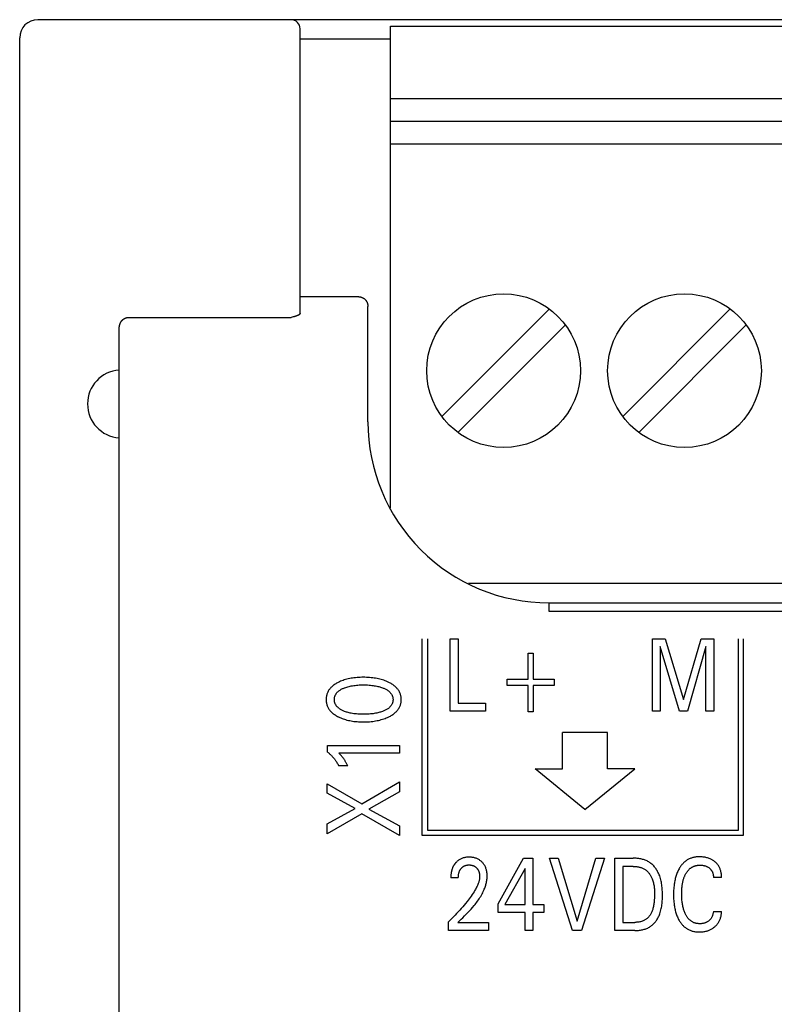
# Model space of a CAD drawing. Extents: x 0 to 594, y 0 to 420.
# Drawn here: x 71 to 87, y 315 to 336 of the extents above; entities that cross this region are included whole.
import ezdxf

# ---------------------------------------------------------------- set-up
doc = ezdxf.new("R2010")
doc.units = 0
doc.header["$LTSCALE"] = 32.67
doc.header["$MEASUREMENT"] = 0
doc.layers.add('20000_FRONT_O', color=7, linetype='CONTINUOUS')

msp = doc.modelspace()

# ---------------------------------------------------------------- linework, layer by layer
at = {"layer": '20000_FRONT_O', "color": 7, "linetype": 'Continuous'}
for p, q in [((160.18253, 336.44323), (70.98253, 336.44323)), ((76.78253, 329.94428), (76.78253, 336.24323)), ((78.78253, 325.64691), (78.78253, 336.29823)), ((78.78253, 336.29823), (135.78253, 336.29823)), ((70.58253, 289.64323), (70.58253, 336.04323)), ((76.78253, 336.01836), (78.78253, 336.01836)), ((78.78253, 334.69823), (135.78253, 334.69823)), ((78.78253, 334.19823), (135.78253, 334.19823)), ((78.78253, 333.69823), (135.78253, 333.69823)), ((78.08253, 330.31289), (76.78253, 330.31289)), ((78.28253, 327.54352), (78.28253, 330.09674)), ((82.29477, 330.04402), (79.91674, 327.66599)), ((86.29477, 330.04402), (83.91674, 327.66599)), ((72.98253, 329.85463), (76.58253, 329.85463)), ((76.60534, 329.86053), (76.58253, 329.85463)), ((76.62813, 329.86653), (76.60534, 329.86053)), ((76.73049, 329.89971), (76.72681, 329.89823)), ((72.78253, 296.25808), (72.78253, 329.61589)), ((80.2703, 327.31244), (82.64832, 329.69046)), ((84.2703, 327.31244), (86.64832, 329.69046)), ((80.50778, 323.97823), (135.78253, 323.97823)), ((82.28253, 323.54323), (82.28253, 323.36091)), ((82.28253, 323.54323), (146.28253, 323.54323)), ((82.28253, 323.36091), (146.28253, 323.36091)), ((79.48253, 318.39323), (79.48253, 322.74323)), ((79.60753, 318.50323), (79.60753, 322.74323)), ((80.1018, 321.14323), (80.1018, 322.74323)), ((80.1018, 322.74323), (80.27688, 322.74323)), ((80.27688, 322.74323), (80.27688, 321.32466)), ((84.57307, 321.14323), (84.57307, 322.74323)), ((84.57307, 322.74323), (84.85701, 322.74323)), ((84.85701, 322.74323), (85.25888, 321.40404)), ((85.25888, 321.40404), (85.64805, 322.74323)), ((85.64805, 322.74323), (85.93199, 322.74323)), ((85.93199, 322.74323), (85.93199, 321.14323)), ((86.47253, 322.74323), (86.47253, 318.50323)), ((86.58253, 322.74323), (86.58253, 318.39323)), ((81.82903, 321.85081), (81.82903, 322.43253)), ((81.82903, 322.43253), (81.93789, 322.43253)), ((81.93789, 322.43253), (81.93789, 321.85081)), ((84.74815, 322.5754), (84.74815, 321.14323)), ((85.16998, 321.14323), (84.74815, 322.5754)), ((85.75691, 322.57767), (85.34597, 321.14323)), ((85.75691, 321.14323), (85.75691, 322.57767)), ((81.36366, 321.71474), (81.36366, 321.85081)), ((81.36366, 321.85081), (81.82903, 321.85081)), ((81.93789, 321.85081), (82.40326, 321.85081)), ((82.40326, 321.85081), (82.40326, 321.71474)), ((81.82903, 321.71474), (81.36366, 321.71474)), ((81.82903, 321.13302), (81.82903, 321.71474)), ((81.93789, 321.71474), (81.93789, 321.13302)), ((82.40326, 321.71474), (81.93789, 321.71474)), ((80.27688, 321.32466), (80.88105, 321.32466)), ((80.88105, 321.32466), (80.88105, 321.14323)), ((80.88105, 321.14323), (80.1018, 321.14323)), ((81.93789, 321.13302), (81.82903, 321.13302)), ((84.74815, 321.14323), (84.57307, 321.14323)), ((85.34597, 321.14323), (85.16998, 321.14323)), ((85.93199, 321.14323), (85.75691, 321.14323)), ((82.58253, 319.87323), (82.58253, 320.67323)), ((83.58253, 320.67323), (82.58253, 320.67323)), ((83.58253, 319.87323), (83.58253, 320.67323)), ((77.3916, 320.24202), (77.3916, 320.38716)), ((77.3916, 320.38716), (78.98253, 320.38716)), ((78.98253, 320.21571), (77.6388, 320.21571)), ((78.98253, 320.38716), (78.98253, 320.21571)), ((77.83724, 319.9354), (77.63767, 319.9354)), ((83.08253, 318.97323), (81.98253, 319.87323)), ((81.98253, 319.87323), (82.58253, 319.87323)), ((83.08253, 318.97323), (84.18253, 319.87323)), ((84.18253, 319.87323), (83.58253, 319.87323)), ((77.38253, 319.33304), (77.38253, 319.54169)), ((77.38253, 319.54169), (78.14908, 319.09537)), ((78.14908, 319.09537), (78.98253, 319.58614)), ((78.98253, 319.58614), (78.98253, 319.36207)), ((78.00393, 318.99467), (77.38253, 319.33304)), ((78.98253, 319.36207), (78.30103, 318.98016)), ((77.38253, 318.65449), (78.00393, 318.99467)), ((78.30103, 318.98016), (78.98253, 318.60732)), ((78.14454, 318.87674), (77.38253, 318.43586)), ((78.98253, 318.39323), (78.14454, 318.87674)), ((77.38253, 318.43586), (77.38253, 318.65449)), ((78.98253, 318.60732), (78.98253, 318.39323)), ((86.47253, 318.50323), (79.60753, 318.50323)), ((86.58253, 318.39323), (79.48253, 318.39323)), ((81.16162, 316.88628), (81.72588, 317.89323)), ((81.72588, 317.89323), (81.92817, 317.89323)), ((81.92817, 317.89323), (81.92817, 316.86814)), ((82.80721, 316.29323), (82.2992, 317.89323)), ((82.2992, 317.89323), (82.48879, 317.89323)), ((82.48879, 317.89323), (82.9079, 316.50301)), ((82.9079, 316.50301), (83.32157, 317.89323)), ((83.51116, 317.89323), (83.00315, 316.29323)), ((83.32157, 317.89323), (83.51116, 317.89323)), ((83.74521, 316.29323), (83.74521, 317.89323)), ((83.74521, 317.89323), (84.15071, 317.89323)), ((81.75672, 317.6653), (81.3113, 316.86814)), ((81.75672, 316.86814), (81.75672, 317.6653)), ((83.92029, 317.7118), (83.92029, 316.47466)), ((84.15071, 317.7118), (83.92029, 317.7118)), ((80.28168, 317.46119), (80.11567, 317.46119)), ((86.10201, 317.46913), (85.92239, 317.46913)), ((81.16162, 316.69351), (81.16162, 316.88628)), ((81.3113, 316.86814), (81.75672, 316.86814)), ((81.92817, 316.86814), (82.17038, 316.86814)), ((82.17038, 316.86814), (82.17038, 316.69351)), ((85.92239, 316.71733), (86.10201, 316.71733)), ((81.75672, 316.69351), (81.16162, 316.69351)), ((81.75672, 316.29323), (81.75672, 316.69351)), ((81.92817, 316.69351), (81.92817, 316.29323)), ((82.17038, 316.69351), (81.92817, 316.69351)), ((80.06306, 316.29323), (80.06306, 316.48487)), ((80.94572, 316.29323), (80.06306, 316.29323)), ((80.2717, 316.46786), (80.94572, 316.46786)), ((80.94572, 316.46786), (80.94572, 316.29323)), ((81.92817, 316.29323), (81.75672, 316.29323)), ((83.00315, 316.29323), (82.80721, 316.29323)), ((84.18518, 316.29323), (83.74521, 316.29323)), ((83.92029, 316.47466), (84.18609, 316.47466))]:
    msp.add_line(p, q, dxfattribs=at)
for points in [[(78.08253, 330.31289), (78.08727, 330.31283), (78.09201, 330.31264), (78.09675, 330.31233), (78.10148, 330.3119), (78.10621, 330.31134), (78.11093, 330.31067), (78.11563, 330.30987), (78.12031, 330.30896), (78.12497, 330.30793), (78.12961, 330.30678), (78.13422, 330.30551), (78.13879, 330.30413), (78.14333, 330.30264), (78.14783, 330.30103), (78.15229, 330.29931), (78.1567, 330.29748), (78.16127, 330.29544), (78.16578, 330.29328), (78.17024, 330.291), (78.17463, 330.28861), (78.17896, 330.2861), (78.18322, 330.28349), (78.18742, 330.28077), (78.19154, 330.27795), (78.1956, 330.27502), (78.19958, 330.27199), (78.20348, 330.26887), (78.2073, 330.26565), (78.21105, 330.26234), (78.21471, 330.25894), (78.21829, 330.25545), (78.22179, 330.25188), (78.22536, 330.24804), (78.22883, 330.24412), (78.2322, 330.24011), (78.23547, 330.23601), (78.23864, 330.23184), (78.24171, 330.22759), (78.24468, 330.22327), (78.24754, 330.21887), (78.25029, 330.21441), (78.25294, 330.20988), (78.25548, 330.20529), (78.25791, 330.20064), (78.26023, 330.19593), (78.26243, 330.19117), (78.26453, 330.18635), (78.26651, 330.18149), (78.26844, 330.17641), (78.27025, 330.17129), (78.27193, 330.16613), (78.2735, 330.16092), (78.27493, 330.15568), (78.27625, 330.15041), (78.27744, 330.14511), (78.2785, 330.13979), (78.27945, 330.13445), (78.28026, 330.12908), (78.28095, 330.12371), (78.28152, 330.11832), (78.28196, 330.11293), (78.28228, 330.10753), (78.28247, 330.10214), (78.28253, 330.09674)], [(72.78253, 329.61589), (72.78259, 329.62191), (72.78279, 329.62793), (72.78311, 329.63395), (72.78355, 329.63997), (72.78413, 329.64598), (72.78483, 329.65198), (72.78567, 329.65796), (72.78663, 329.66393), (72.78772, 329.66987), (72.78893, 329.67579), (72.79028, 329.68168), (72.79176, 329.68755), (72.79336, 329.69337), (72.79501, 329.69888), (72.79677, 329.70435), (72.79865, 329.70979), (72.80065, 329.71517), (72.80276, 329.72052), (72.80499, 329.72581), (72.80734, 329.73105), (72.8098, 329.73624), (72.81239, 329.74137), (72.81509, 329.74644), (72.8179, 329.75144), (72.82084, 329.75638), (72.82389, 329.76125), (72.8268, 329.76567), (72.82982, 329.77002), (72.83293, 329.77431), (72.83614, 329.77852), (72.83944, 329.78266), (72.84284, 329.78672), (72.84634, 329.7907), (72.84993, 329.79459), (72.85361, 329.79839), (72.85739, 329.8021), (72.86126, 329.80571), (72.86522, 329.80922), (72.86926, 329.81264), (72.87305, 329.81567), (72.87692, 329.81861), (72.88085, 329.82145), (72.88485, 329.8242), (72.88892, 329.82685), (72.89306, 329.82939), (72.89726, 329.83183), (72.90152, 329.83415), (72.90584, 329.83637), (72.91022, 329.83847), (72.91465, 329.84045), (72.91914, 329.84231), (72.92368, 329.84405), (72.92805, 329.84558), (72.93245, 329.84701), (72.9369, 329.84831), (72.94138, 329.84949), (72.94588, 329.85056), (72.95042, 329.8515), (72.95497, 329.85233), (72.95954, 329.85303), (72.96413, 329.8536), (72.96872, 329.85405), (72.97332, 329.85437), (72.97793, 329.85456), (72.98253, 329.85463)], [(76.72681, 329.89823), (76.72045, 329.89574), (76.71406, 329.89333), (76.70764, 329.89097), (76.7012, 329.88868), (76.69474, 329.88645), (76.68825, 329.88428), (76.68175, 329.88216), (76.67523, 329.88009), (76.6687, 329.87808), (76.66215, 329.87611), (76.65084, 329.87281), (76.6395, 329.86963), (76.62813, 329.86653)], [(76.78253, 329.94429), (76.78251, 329.94336), (76.78243, 329.94245), (76.78232, 329.94155), (76.78216, 329.94065), (76.78195, 329.93976), (76.78171, 329.93889), (76.78143, 329.93802), (76.78111, 329.93716), (76.78075, 329.93631), (76.78036, 329.93547), (76.77994, 329.93464), (76.77948, 329.93382), (76.779, 329.93301), (76.77848, 329.9322), (76.77794, 329.93141), (76.77738, 329.93063), (76.77679, 329.92986), (76.77618, 329.92909), (76.77555, 329.92834), (76.7749, 329.9276), (76.77424, 329.92687), (76.77356, 329.92615), (76.77286, 329.92543), (76.77216, 329.92473), (76.77144, 329.92404), (76.77071, 329.92336), (76.76997, 329.92269), (76.76923, 329.92203), (76.76849, 329.92138), (76.76688, 329.92003), (76.76526, 329.91872), (76.76362, 329.91746), (76.76198, 329.91625), (76.76032, 329.91507), (76.75865, 329.91394), (76.75696, 329.91284), (76.75527, 329.91178), (76.75356, 329.91076), (76.75185, 329.90976), (76.75012, 329.9088), (76.74838, 329.90787), (76.74664, 329.90696), (76.74488, 329.90608), (76.74311, 329.90523), (76.74133, 329.90439), (76.73955, 329.90357), (76.73775, 329.90277), (76.73595, 329.90199), (76.73414, 329.90122), (76.73232, 329.90046), (76.73049, 329.89971)], [(78.74213, 321.78418), (78.71543, 321.79655), (78.68833, 321.80808), (78.66088, 321.81879), (78.63313, 321.8287), (78.60509, 321.83782), (78.57683, 321.84617), (78.54601, 321.85438), (78.51498, 321.86174), (78.48378, 321.86828), (78.45242, 321.87405), (78.42094, 321.87906), (78.38935, 321.88337), (78.35455, 321.88731), (78.31967, 321.89046), (78.28473, 321.89284), (78.24974, 321.8945), (78.21473, 321.89547), (78.1797, 321.89577), (78.14517, 321.89543), (78.11065, 321.89444), (78.07617, 321.89276), (78.04173, 321.89034), (78.00736, 321.88716), (77.97306, 321.88317), (77.94195, 321.8788), (77.91095, 321.8737), (77.88008, 321.86783), (77.84939, 321.86118), (77.81888, 321.8537), (77.78861, 321.84537), (77.76085, 321.83688), (77.73334, 321.82762), (77.7061, 321.81756), (77.67917, 321.80668), (77.65257, 321.79496), (77.62633, 321.78237), (77.60847, 321.77317), (77.59084, 321.76353), (77.57348, 321.7534), (77.55645, 321.74276), (77.53978, 321.73158), (77.52352, 321.71984), (77.50771, 321.70749), (77.49241, 321.69451), (77.47766, 321.68087), (77.46543, 321.66859), (77.45368, 321.65581), (77.44246, 321.64256), (77.4318, 321.62886), (77.42175, 321.61472), (77.41235, 321.60016), (77.40363, 321.5852), (77.39566, 321.56987), (77.38845, 321.55417), (77.38206, 321.53815), (77.37648, 321.52183), (77.37168, 321.50524), (77.36766, 321.48843), (77.3644, 321.47143), (77.36188, 321.45427), (77.36011, 321.437), (77.35906, 321.41966), (77.35872, 321.40227), (77.35907, 321.38493), (77.36014, 321.36763), (77.36192, 321.35041), (77.36443, 321.33329), (77.36769, 321.31633), (77.37171, 321.29956), (77.3765, 321.28302), (77.38208, 321.26675), (77.38845, 321.25078), (77.39565, 321.23509), (77.40363, 321.21976), (77.41234, 321.20481), (77.42175, 321.19026), (77.4318, 321.17613), (77.44246, 321.16242), (77.45368, 321.14917), (77.46543, 321.13638), (77.47766, 321.12408), (77.49243, 321.11039), (77.50776, 321.09735), (77.52358, 321.08495), (77.53985, 321.07314), (77.55653, 321.0619), (77.57357, 321.05122), (77.59091, 321.04105), (77.60851, 321.03138), (77.62633, 321.02217), (77.63329, 321.01872)], [(77.63329, 321.01872), (77.65838, 321.00691), (77.68384, 320.99588), (77.70962, 320.98561), (77.7357, 320.97608), (77.76205, 320.96727), (77.78861, 320.95918), (77.81891, 320.95084), (77.84942, 320.94336), (77.88011, 320.93671), (77.91097, 320.93084), (77.94196, 320.92574), (77.97306, 320.92138), (78.00735, 320.91739), (78.04173, 320.9142), (78.07616, 320.91179), (78.11065, 320.91011), (78.14516, 320.90912), (78.1797, 320.90878), (78.21481, 320.90907), (78.24991, 320.91003), (78.28498, 320.91169), (78.32, 320.91408), (78.35496, 320.91723), (78.38985, 320.92118), (78.42145, 320.92548), (78.45295, 320.9305), (78.48431, 320.93626), (78.51552, 320.94281), (78.54653, 320.95017), (78.57733, 320.95837), (78.60549, 320.9667), (78.6334, 320.9758), (78.66105, 320.98569), (78.68841, 320.9964), (78.71545, 321.00795), (78.74213, 321.02036), (78.76055, 321.02956), (78.77874, 321.03922), (78.79665, 321.04938), (78.81425, 321.06006), (78.83148, 321.0713), (78.8483, 321.08313), (78.86466, 321.09558), (78.88053, 321.10868), (78.89585, 321.12246), (78.90843, 321.13476), (78.92054, 321.14756), (78.93212, 321.16084), (78.94314, 321.17459), (78.95354, 321.18879), (78.96328, 321.20342), (78.97232, 321.21847), (78.9806, 321.23393), (78.98807, 321.24977), (78.99403, 321.26418), (78.99932, 321.27886), (79.00396, 321.29378), (79.00795, 321.3089), (79.0113, 321.32419), (79.01402, 321.33963), (79.01613, 321.35519), (79.01762, 321.37083), (79.01852, 321.38654), (79.01882, 321.40227), (79.01853, 321.41805), (79.01764, 321.43379), (79.01615, 321.44948), (79.01405, 321.46508), (79.01133, 321.48056), (79.00797, 321.49589), (79.00398, 321.51105), (78.99934, 321.526), (78.99404, 321.54072), (78.98807, 321.55518), (78.9806, 321.57102), (78.97233, 321.58648), (78.96331, 321.60153), (78.95358, 321.61617), (78.94318, 321.63037), (78.93216, 321.64412), (78.92057, 321.6574), (78.90845, 321.67019), (78.89585, 321.68248), (78.88051, 321.69624), (78.86462, 321.70931), (78.84823, 321.72172), (78.83139, 321.73352), (78.81414, 321.74471), (78.79655, 321.75535), (78.77864, 321.76545), (78.76049, 321.77506), (78.74213, 321.78418)], [(77.77123, 321.66467), (77.79419, 321.67282), (77.8174, 321.68029), (77.84081, 321.68712), (77.8644, 321.69332), (77.88814, 321.69891), (77.91566, 321.70465), (77.94331, 321.70965), (77.97107, 321.71397), (77.99893, 321.71763), (78.02686, 321.72068), (78.05781, 321.72339), (78.08881, 321.72543), (78.11984, 321.72684), (78.1509, 321.72766), (78.18196, 321.72794), (78.21348, 321.72769), (78.24499, 321.72688), (78.27647, 321.72548), (78.30792, 321.72346), (78.33933, 321.72078), (78.36771, 321.71777), (78.39602, 321.71415), (78.42425, 321.70989), (78.45235, 321.70496), (78.48032, 321.69932), (78.5014, 321.69454), (78.52237, 321.68932), (78.54322, 321.68363), (78.56394, 321.67745), (78.58451, 321.67075), (78.60493, 321.66353), (78.6201, 321.65776), (78.63514, 321.65165), (78.65002, 321.64515), (78.6647, 321.63824), (78.67916, 321.63088), (78.69336, 321.62303), (78.70726, 321.61466), (78.72085, 321.60573), (78.73407, 321.5962), (78.74335, 321.58895), (78.75239, 321.58138), (78.76116, 321.57348), (78.76961, 321.56526), (78.7777, 321.55671), (78.78541, 321.54783), (78.79268, 321.53864), (78.79949, 321.52912), (78.8058, 321.51928), (78.81156, 321.50911), (78.81646, 321.49924), (78.82085, 321.48911), (78.82473, 321.47876), (78.82809, 321.4682), (78.83093, 321.45748), (78.83325, 321.44661), (78.83506, 321.43562), (78.83635, 321.42455), (78.83713, 321.41343), (78.83738, 321.40227), (78.83713, 321.39112), (78.83635, 321.37999), (78.83506, 321.36892), (78.83325, 321.35794), (78.83092, 321.34707), (78.82808, 321.33634), (78.82472, 321.32578), (78.82085, 321.31543), (78.81646, 321.3053), (78.81156, 321.29543), (78.8058, 321.28527), (78.7995, 321.27543), (78.79269, 321.26591), (78.78542, 321.25671), (78.77771, 321.24784), (78.76962, 321.23929), (78.76117, 321.23107), (78.7524, 321.22317), (78.74336, 321.21559), (78.73407, 321.20834), (78.72083, 321.19881), (78.70724, 321.18988), (78.69332, 321.1815), (78.67911, 321.17364), (78.66464, 321.16628), (78.64996, 321.15937), (78.63509, 321.15288), (78.62006, 321.14677), (78.60493, 321.14101)], [(78.60493, 321.14101), (78.58455, 321.1338), (78.56399, 321.12712), (78.54327, 321.12093), (78.52241, 321.11524), (78.50141, 321.11001), (78.48032, 321.10523), (78.45234, 321.09958), (78.42423, 321.09465), (78.39601, 321.09039), (78.36771, 321.08677), (78.33933, 321.08376), (78.30793, 321.08108), (78.27648, 321.07906), (78.24499, 321.07766), (78.21348, 321.07685), (78.18196, 321.0766), (78.1509, 321.07688), (78.11984, 321.0777), (78.08881, 321.07912), (78.05781, 321.08115), (78.02686, 321.08386), (77.99893, 321.08691), (77.97106, 321.09058), (77.94329, 321.0949), (77.91565, 321.0999), (77.88814, 321.10563), (77.86743, 321.11048), (77.84683, 321.11578), (77.82635, 321.12155), (77.80601, 321.12782), (77.78583, 321.1346), (77.7658, 321.14192), (77.75104, 321.14771), (77.73641, 321.15385), (77.72195, 321.16035), (77.70768, 321.16727), (77.69364, 321.17462), (77.67987, 321.18245), (77.66638, 321.1908), (77.65323, 321.19968), (77.64044, 321.20915), (77.63139, 321.21641), (77.62259, 321.22399), (77.61407, 321.23188), (77.60586, 321.2401), (77.59801, 321.24863), (77.59053, 321.25748), (77.58348, 321.26663), (77.57689, 321.27609), (77.57079, 321.28586), (77.56522, 321.29593), (77.56044, 321.30579), (77.55617, 321.31589), (77.5524, 321.32621), (77.54914, 321.33672), (77.54639, 321.3474), (77.54414, 321.35821), (77.54239, 321.36913), (77.54114, 321.38013), (77.5404, 321.39119), (77.54015, 321.40227), (77.5404, 321.41336), (77.54115, 321.42441), (77.54239, 321.43541), (77.54414, 321.44633), (77.54639, 321.45715), (77.54915, 321.46782), (77.5524, 321.47833), (77.55617, 321.48865), (77.56044, 321.49875), (77.56522, 321.50861), (77.57079, 321.51868), (77.57689, 321.52845), (77.58348, 321.53791), (77.59053, 321.54706), (77.59799, 321.55591), (77.60585, 321.56444), (77.61406, 321.57265), (77.62258, 321.58055), (77.63139, 321.58813), (77.64044, 321.5954), (77.65324, 321.60487), (77.66641, 321.61376), (77.6799, 321.6221), (77.69369, 321.62994), (77.70774, 321.6373), (77.72201, 321.64421), (77.73647, 321.65072), (77.75108, 321.65684), (77.7658, 321.66263), (77.77123, 321.66467)], [(77.3916, 320.24202), (77.40209, 320.23326), (77.41247, 320.22436), (77.42273, 320.21532), (77.43286, 320.20615), (77.44288, 320.19684), (77.45277, 320.18739), (77.46253, 320.17781), (77.47216, 320.1681), (77.48166, 320.15825), (77.49101, 320.14828), (77.49985, 320.13859), (77.50855, 320.12877), (77.51712, 320.11884), (77.52555, 320.1088), (77.53384, 320.09863), (77.54198, 320.08835), (77.54997, 320.07795), (77.55782, 320.06744), (77.5655, 320.05681), (77.57303, 320.04607), (77.57959, 320.03642), (77.58603, 320.02669), (77.59233, 320.01687), (77.59849, 320.00697), (77.60452, 319.99698), (77.61041, 319.98691), (77.61615, 319.97676), (77.62176, 319.96653), (77.62721, 319.95623), (77.63252, 319.94585), (77.63767, 319.9354)], [(77.83724, 319.9354), (77.83068, 319.94866), (77.82401, 319.96186), (77.81722, 319.97501), (77.81031, 319.98809), (77.80325, 320.0011), (77.79604, 320.01402), (77.78943, 320.02554), (77.78268, 320.03698), (77.77577, 320.04832), (77.76871, 320.05957), (77.76149, 320.07072), (77.75409, 320.08175), (77.74733, 320.0915), (77.74043, 320.10114), (77.73339, 320.11067), (77.7262, 320.1201), (77.71886, 320.12941), (77.71137, 320.1386), (77.7046, 320.14666), (77.69771, 320.15462), (77.69071, 320.16249), (77.68276, 320.17116), (77.6747, 320.17973), (77.66652, 320.18819), (77.65276, 320.20205), (77.6388, 320.21571)], [(80.24633, 317.81601), (80.23896, 317.80879), (80.23179, 317.80138), (80.22633, 317.79546), (80.221, 317.78943), (80.21579, 317.78328), (80.21071, 317.77702), (80.20575, 317.77065), (80.20093, 317.76418), (80.19624, 317.75762), (80.19168, 317.75095), (80.18726, 317.74419), (80.18297, 317.73735), (80.17883, 317.73042), (80.17483, 317.72341), (80.17098, 317.71632), (80.16728, 317.70915), (80.1635, 317.70144), (80.15988, 317.69366), (80.15643, 317.68581), (80.15315, 317.67788), (80.15002, 317.6699), (80.14705, 317.66185), (80.14423, 317.65374), (80.14156, 317.64558), (80.13904, 317.63738), (80.13667, 317.62913), (80.13444, 317.62083), (80.13234, 317.61251), (80.13039, 317.60415), (80.12857, 317.59576), (80.12654, 317.58553), (80.1247, 317.57527), (80.12304, 317.56498), (80.12156, 317.55466), (80.12026, 317.54433), (80.11913, 317.53397), (80.11817, 317.52359), (80.11737, 317.51321), (80.11674, 317.50281), (80.11625, 317.49241), (80.11591, 317.482), (80.11572, 317.4716), (80.11567, 317.46119)], [(80.2717, 316.46786), (80.30875, 316.50463), (80.34586, 316.54137), (80.38292, 316.57817), (80.41981, 316.61514), (80.45643, 316.65237), (80.49266, 316.68996), (80.5284, 316.728), (80.56353, 316.7666), (80.59795, 316.80584), (80.63154, 316.84584), (80.65111, 316.87006), (80.67032, 316.89459), (80.68912, 316.91944), (80.70749, 316.94462), (80.72538, 316.97013), (80.74277, 316.99599), (80.75962, 317.02221), (80.7759, 317.0488), (80.79157, 317.07576), (80.80659, 317.1031), (80.82093, 317.13084), (80.83456, 317.15898), (80.84744, 317.18753), (80.85624, 317.20838), (80.86461, 317.22942), (80.8725, 317.25066), (80.87989, 317.27208), (80.88675, 317.29366), (80.89305, 317.31539), (80.89875, 317.33725), (80.90383, 317.35924), (80.90825, 317.38134), (80.91199, 317.40353), (80.915, 317.4258), (80.91726, 317.44813), (80.91874, 317.47052), (80.91941, 317.49294), (80.91926, 317.51451), (80.9183, 317.53607), (80.91651, 317.55758), (80.91386, 317.579), (80.91034, 317.60031), (80.90591, 317.62146), (80.90191, 317.63743), (80.89735, 317.65325), (80.8922, 317.66888), (80.88646, 317.68429), (80.88009, 317.69944), (80.87307, 317.71429), (80.86539, 317.72881), (80.85742, 317.74231), (80.84885, 317.75545), (80.8397, 317.76821), (80.83001, 317.78056), (80.81978, 317.79249), (80.80906, 317.80397), (80.79785, 317.81499), (80.78576, 317.8259), (80.77319, 317.83626), (80.76019, 317.84604), (80.74676, 317.85522), (80.73293, 317.86378), (80.71873, 317.87168), (80.70385, 317.87906), (80.68864, 317.88574), (80.67314, 317.89174), (80.65738, 317.89705), (80.64142, 317.9017), (80.62529, 317.9057), (80.60757, 317.90933), (80.58972, 317.91222), (80.57177, 317.9144), (80.55374, 317.91591), (80.53565, 317.91678), (80.51754, 317.91704), (80.49896, 317.91669), (80.48041, 317.91568), (80.46193, 317.91397), (80.44353, 317.91151), (80.42527, 317.90827), (80.40717, 317.90419), (80.39061, 317.89964), (80.37426, 317.89435), (80.35817, 317.8883), (80.34238, 317.8815), (80.32695, 317.87394), (80.31192, 317.86564), (80.29789, 317.85695), (80.2843, 317.84761), (80.27116, 317.83764), (80.25849, 317.8271), (80.24633, 317.81601)], [(84.18518, 316.29323), (84.20581, 316.29347), (84.22657, 316.2942), (84.2474, 316.29545), (84.26828, 316.29723), (84.28914, 316.29958), (84.30996, 316.3025), (84.3307, 316.30603), (84.3513, 316.31019), (84.37172, 316.315), (84.39194, 316.32048), (84.41189, 316.32666), (84.43155, 316.33355), (84.45086, 316.34118), (84.46979, 316.34957), (84.48829, 316.35874), (84.50633, 316.36872), (84.52385, 316.37953), (84.53986, 316.39048), (84.55537, 316.40215), (84.57039, 316.4145), (84.58491, 316.42749), (84.59893, 316.44109), (84.61244, 316.45526), (84.62545, 316.46997), (84.63795, 316.48518), (84.64994, 316.50084), (84.66141, 316.51694), (84.67236, 316.53342), (84.68279, 316.55026), (84.69271, 316.56741), (84.70209, 316.58484), (84.71094, 316.60252), (84.71927, 316.6204), (84.72706, 316.63845), (84.73777, 316.66586), (84.74733, 316.69355), (84.7558, 316.7215), (84.76324, 316.7497), (84.76971, 316.77811), (84.77528, 316.80673), (84.78, 316.83552), (84.78393, 316.86448), (84.78715, 316.89358), (84.78971, 316.92279), (84.79167, 316.95211), (84.7931, 316.98151), (84.79405, 317.01097), (84.7946, 317.04047), (84.79479, 317.06998), (84.79468, 317.09931), (84.79423, 317.12862), (84.79339, 317.15789), (84.79212, 317.18711), (84.79034, 317.21626), (84.78803, 317.24532), (84.78511, 317.27428), (84.78154, 317.30312), (84.77727, 317.33182), (84.77224, 317.36036), (84.7664, 317.38872), (84.7597, 317.4169), (84.75208, 317.44487), (84.7435, 317.47261), (84.7339, 317.5001), (84.72323, 317.52734), (84.71499, 317.54646), (84.7062, 317.56541), (84.69684, 317.58413), (84.68693, 317.6026), (84.67646, 317.62078), (84.66544, 317.63862), (84.65388, 317.65609), (84.64176, 317.67315), (84.6291, 317.68976), (84.6159, 317.70587), (84.60216, 317.72147), (84.58788, 317.73649), (84.57307, 317.75091), (84.55773, 317.76468), (84.54186, 317.77778), (84.52546, 317.79015), (84.50853, 317.80176), (84.49107, 317.81259), (84.47313, 317.82264), (84.45473, 317.83193), (84.43593, 317.84047), (84.41675, 317.84829), (84.39724, 317.85541), (84.37743, 317.86185), (84.35736, 317.86763), (84.33708, 317.87276), (84.3166, 317.87726), (84.29598, 317.88117), (84.27525, 317.88448), (84.25445, 317.88724), (84.23362, 317.88945), (84.21279, 317.89113), (84.19201, 317.89231), (84.1713, 317.893), (84.15071, 317.89323)], [(86.10201, 317.46913), (86.10198, 317.48718), (86.10136, 317.50525), (86.10013, 317.5233), (86.09828, 317.5413), (86.09581, 317.55924), (86.09269, 317.57708), (86.08891, 317.59481), (86.08447, 317.61239), (86.0799, 317.62801), (86.07478, 317.64346), (86.06909, 317.65871), (86.06283, 317.67371), (86.05599, 317.68845), (86.04855, 317.70288), (86.04051, 317.71697), (86.03185, 317.7307), (86.02269, 317.74388), (86.01295, 317.75665), (86.00266, 317.769), (85.99187, 317.78092), (85.98059, 317.7924), (85.96885, 317.80343), (85.9567, 317.81398), (85.94416, 317.82406), (85.93144, 317.83351), (85.91839, 317.84249), (85.90504, 317.85099), (85.89139, 317.859), (85.87747, 317.86653), (85.86331, 317.87357), (85.84891, 317.88012), (85.83109, 317.88745), (85.81299, 317.89406), (85.79465, 317.89998), (85.77611, 317.90523), (85.75739, 317.90982), (85.73854, 317.91377), (85.71783, 317.91737), (85.69702, 317.92025), (85.67613, 317.92243), (85.65515, 317.92393), (85.63412, 317.92478), (85.61305, 317.92498), (85.59506, 317.92466), (85.57708, 317.92386), (85.55912, 317.92256), (85.54121, 317.92074), (85.52338, 317.91838), (85.50565, 317.91544), (85.48803, 317.91191), (85.47056, 317.90776), (85.45326, 317.90297), (85.43615, 317.89751), (85.42032, 317.89178), (85.4047, 317.88545), (85.38931, 317.87854), (85.37419, 317.87107), (85.35934, 317.86304), (85.34479, 317.85448), (85.33058, 317.84539), (85.3167, 317.83579), (85.3032, 317.82569), (85.2901, 317.81511), (85.27655, 317.80328), (85.26346, 317.79095), (85.25084, 317.77814), (85.23867, 317.76488), (85.22696, 317.75121), (85.21569, 317.73717), (85.20485, 317.72277), (85.19444, 317.70805), (85.18446, 317.69304), (85.17489, 317.67778), (85.16348, 317.65833), (85.15269, 317.63854), (85.14251, 317.61845), (85.13294, 317.59808), (85.12394, 317.57745), (85.11552, 317.55658), (85.10764, 317.53551), (85.1003, 317.51424), (85.09266, 317.4901), (85.08566, 317.46578), (85.07926, 317.44128), (85.07345, 317.41664), (85.0682, 317.39186), (85.06349, 317.36697), (85.05928, 317.34199), (85.05555, 317.31693), (85.05136, 317.28407), (85.04792, 317.25114), (85.04519, 317.21814), (85.04314, 317.1851), (85.04171, 317.15203), (85.04089, 317.11894), (85.04063, 317.08586)], [(80.28168, 317.46119), (80.28178, 317.47143), (80.28209, 317.48166), (80.28261, 317.49189), (80.28336, 317.50211), (80.28435, 317.51231), (80.28559, 317.52248), (80.2871, 317.53262), (80.28889, 317.54271), (80.29071, 317.55161), (80.29276, 317.56046), (80.29506, 317.56925), (80.29762, 317.57797), (80.30043, 317.5866), (80.30351, 317.59514), (80.30686, 317.60357), (80.31051, 317.61188), (80.31373, 317.61865), (80.31716, 317.62531), (80.32078, 317.63188), (80.32459, 317.63834), (80.3286, 317.64467), (80.33281, 317.65089), (80.3372, 317.65697), (80.34178, 317.66291), (80.34654, 317.66871), (80.35123, 317.67406), (80.35608, 317.67927), (80.36109, 317.68432), (80.36626, 317.68921), (80.37159, 317.69392), (80.37706, 317.69846), (80.38269, 317.70281), (80.38846, 317.70697), (80.39437, 317.71091), (80.40028, 317.71457), (80.40632, 317.71802), (80.41248, 317.72127), (80.41874, 317.7243), (80.42511, 317.72712), (80.43156, 317.72973), (80.43809, 317.73212), (80.4447, 317.73429), (80.45137, 317.73624), (80.45947, 317.73829), (80.46764, 317.74004), (80.47587, 317.74148), (80.48414, 317.74264), (80.49246, 317.74353), (80.50081, 317.74416), (80.50917, 317.74454), (80.51754, 317.74468), (80.52568, 317.7446), (80.53382, 317.74431), (80.54194, 317.74378), (80.55003, 317.74302), (80.5581, 317.74202), (80.56613, 317.74078), (80.57411, 317.73927), (80.58205, 317.7375), (80.58929, 317.73563), (80.59648, 317.73353), (80.60359, 317.7312), (80.61062, 317.72863), (80.61756, 317.72583), (80.62439, 317.72278), (80.6311, 317.71949), (80.63769, 317.71595), (80.64406, 317.71222), (80.6503, 317.70826), (80.65638, 317.70407), (80.66232, 317.69966), (80.6681, 317.69505), (80.67372, 317.69024), (80.67918, 317.68523), (80.68446, 317.68005), (80.68946, 317.67479), (80.6943, 317.66938), (80.69895, 317.66381), (80.70341, 317.65809), (80.70769, 317.65223), (80.71177, 317.64624), (80.71564, 317.64011), (80.71931, 317.63387), (80.72276, 317.62751), (80.7262, 317.62061), (80.7294, 317.61359), (80.73237, 317.60647), (80.73511, 317.59926), (80.73764, 317.59196), (80.73996, 317.58458), (80.74207, 317.57715), (80.744, 317.56965), (80.74574, 317.56212), (80.7475, 317.55352), (80.74904, 317.54489), (80.75034, 317.53622), (80.75142, 317.52753), (80.75227, 317.51882), (80.7529, 317.51009), (80.75329, 317.50135), (80.75346, 317.49261), (80.7534, 317.48387)], [(84.15071, 317.7118), (84.16661, 317.7116), (84.1826, 317.71102), (84.19865, 317.71001), (84.21473, 317.70859), (84.23081, 317.70672), (84.24685, 317.70438), (84.26282, 317.70158), (84.27868, 317.69828), (84.29441, 317.69448), (84.30996, 317.69015), (84.32531, 317.68528), (84.34043, 317.67986), (84.35527, 317.67387), (84.36981, 317.66729), (84.38401, 317.66011), (84.39784, 317.65232), (84.41126, 317.64389), (84.42367, 317.63525), (84.43567, 317.62604), (84.44728, 317.61631), (84.45849, 317.60607), (84.4693, 317.59535), (84.4797, 317.58419), (84.48971, 317.57261), (84.49931, 317.56064), (84.50852, 317.54831), (84.51732, 317.53565), (84.52571, 317.52269), (84.53371, 317.50945), (84.5413, 317.49596), (84.54848, 317.48226), (84.55526, 317.46838), (84.56163, 317.45433), (84.5676, 317.44015), (84.57587, 317.41846), (84.58326, 317.39656), (84.58981, 317.37446), (84.59556, 317.35218), (84.60056, 317.32975), (84.60486, 317.30717), (84.6085, 317.28447), (84.61154, 317.26166), (84.61401, 317.23877), (84.61598, 317.21581), (84.61747, 317.19279), (84.61854, 317.16975), (84.61924, 317.14669), (84.61962, 317.12363), (84.61971, 317.1006), (84.61944, 317.06931), (84.61868, 317.0381), (84.61737, 317.00695), (84.61545, 316.97587), (84.61285, 316.94484), (84.60953, 316.91388), (84.60669, 316.89191), (84.6034, 316.87), (84.59964, 316.84816), (84.59536, 316.8264), (84.59052, 316.80477), (84.58507, 316.78327), (84.57899, 316.76193), (84.57346, 316.74447), (84.56742, 316.72719), (84.56083, 316.71011), (84.55365, 316.69328), (84.54582, 316.67675), (84.53732, 316.66056), (84.52809, 316.64475), (84.52045, 316.63285), (84.51236, 316.62123), (84.50382, 316.60992), (84.49485, 316.59895), (84.48545, 316.58835), (84.47563, 316.57815), (84.4654, 316.56839), (84.45476, 316.55908), (84.44372, 316.55026), (84.43224, 316.54191), (84.42039, 316.53408), (84.4082, 316.52677), (84.39571, 316.51997), (84.38295, 316.51368), (84.36994, 316.5079), (84.35671, 316.50262), (84.34329, 316.49784), (84.32972, 316.49356), (84.31216, 316.48879), (84.29443, 316.4848), (84.27655, 316.48153), (84.25855, 316.47895), (84.24048, 316.47701), (84.22236, 316.47568), (84.20421, 316.47491), (84.18609, 316.47466)], [(85.23053, 317.28379), (85.23308, 317.30236), (85.23597, 317.32089), (85.23922, 317.33936), (85.24283, 317.35777), (85.24684, 317.3761), (85.25125, 317.39433), (85.25609, 317.41245), (85.26137, 317.43045), (85.26582, 317.44444), (85.27056, 317.45832), (85.27561, 317.47211), (85.28096, 317.48577), (85.28664, 317.4993), (85.29265, 317.51269), (85.299, 317.52593), (85.30571, 317.53901), (85.31278, 317.55191), (85.3189, 317.56243), (85.32529, 317.5728), (85.33194, 317.58301), (85.33886, 317.59304), (85.34606, 317.60286), (85.35354, 317.61246), (85.3613, 317.62182), (85.36936, 317.63092), (85.37771, 317.63975), (85.38637, 317.64827), (85.39533, 317.65649), (85.40317, 317.66319), (85.41123, 317.66965), (85.4195, 317.67585), (85.42796, 317.6818), (85.4366, 317.68748), (85.44542, 317.69288), (85.45441, 317.69801), (85.46355, 317.70285), (85.47284, 317.7074), (85.48226, 317.71165), (85.4918, 317.7156), (85.50147, 317.71923), (85.51283, 317.72306), (85.52433, 317.72647), (85.53594, 317.72947), (85.54765, 317.73208), (85.55944, 317.7343), (85.57131, 317.73615), (85.58323, 317.73763), (85.59519, 317.73876), (85.60718, 317.73955), (85.61919, 317.74001), (85.63119, 317.74015), (85.64358, 317.73996), (85.65595, 317.73942), (85.66828, 317.73851), (85.68057, 317.73721), (85.6928, 317.73549), (85.70497, 317.73334), (85.71614, 317.73095), (85.72723, 317.72817), (85.73821, 317.72498), (85.74906, 317.72138), (85.75976, 317.71737), (85.77029, 317.71293), (85.78029, 317.70823), (85.7901, 317.70312), (85.79971, 317.69764), (85.80909, 317.69176), (85.81824, 317.68552), (85.82714, 317.67891), (85.83466, 317.67288), (85.84196, 317.66658), (85.84903, 317.66002), (85.85584, 317.65319), (85.86236, 317.64611), (85.86859, 317.63878), (85.87449, 317.63119), (85.88005, 317.62335), (85.88526, 317.61526), (85.8901, 317.60694), (85.89458, 317.59842), (85.89871, 317.58971), (85.9025, 317.58084), (85.90594, 317.57182), (85.90904, 317.56267), (85.9118, 317.55342), (85.91448, 317.54309), (85.91676, 317.53266), (85.91864, 317.52216), (85.92014, 317.51161), (85.92126, 317.50101), (85.922, 317.49039), (85.92238, 317.47976), (85.92239, 317.46913)], [(80.7534, 317.48387), (80.75276, 317.46873), (80.75147, 317.45362), (80.74956, 317.43855), (80.74708, 317.42355), (80.74407, 317.40862), (80.74056, 317.39377), (80.7366, 317.37902), (80.73222, 317.36437), (80.72746, 317.34985), (80.72236, 317.33545), (80.71409, 317.31399), (80.70518, 317.29284), (80.69569, 317.27197), (80.68566, 317.25137), (80.67514, 317.23103), (80.66419, 317.21091), (80.65285, 317.191), (80.64118, 317.17129), (80.62922, 317.15175), (80.60865, 317.11936), (80.58746, 317.08738), (80.56571, 317.05578), (80.54343, 317.02455), (80.52069, 316.99365), (80.49753, 316.96307), (80.474, 316.93277), (80.44298, 316.89387), (80.41144, 316.8554), (80.3794, 316.81734), (80.34689, 316.77969), (80.31333, 316.74175), (80.2793, 316.70422), (80.24483, 316.6671), (80.20991, 316.63039), (80.17385, 316.59336), (80.13734, 316.55676), (80.10041, 316.52059), (80.06305, 316.48487)], [(85.92239, 316.71732), (85.92081, 316.70297), (85.91873, 316.68867), (85.91611, 316.67444), (85.91293, 316.66033), (85.90919, 316.64635), (85.90485, 316.63253), (85.90108, 316.622), (85.89695, 316.61161), (85.89243, 316.60138), (85.88752, 316.59135), (85.88221, 316.58152), (85.8765, 316.57193), (85.87038, 316.5626), (85.86406, 316.55386), (85.85738, 316.54539), (85.85033, 316.53721), (85.84295, 316.52933), (85.83525, 316.52175), (85.82725, 316.51448), (85.81897, 316.50754), (85.81012, 316.50071), (85.80099, 316.49424), (85.79162, 316.48816), (85.782, 316.48246), (85.77217, 316.47716), (85.76212, 316.47227), (85.75162, 316.46768), (85.74093, 316.46352), (85.73008, 316.45979), (85.71909, 316.45648), (85.708, 316.45359), (85.69681, 316.4511), (85.68221, 316.44847), (85.66752, 316.44648), (85.65275, 316.4451), (85.63791, 316.44429), (85.62303, 316.44404), (85.6097, 316.44426), (85.59636, 316.44492), (85.58306, 316.44601), (85.5698, 316.44757), (85.55661, 316.44961), (85.54352, 316.45213), (85.53054, 316.45517), (85.51772, 316.45873), (85.50506, 316.46283), (85.4926, 316.46748), (85.48085, 316.47247), (85.46932, 316.47796), (85.45802, 316.48394), (85.44697, 316.49039), (85.43618, 316.49728), (85.42567, 316.50461), (85.41546, 316.51234), (85.40556, 316.52045), (85.39599, 316.52894), (85.38676, 316.53778), (85.37683, 316.5481), (85.36734, 316.5588), (85.35827, 316.56986), (85.34962, 316.58125), (85.34136, 316.59294), (85.33348, 316.60491), (85.32598, 316.61713), (85.31882, 316.62956), (85.31201, 316.64218), (85.30552, 316.65496), (85.29719, 316.67257), (85.28941, 316.69041), (85.28217, 316.70846), (85.27545, 316.72669), (85.26921, 316.7451), (85.26345, 316.76365), (85.25815, 316.78234), (85.25262, 316.80378), (85.24763, 316.82536), (85.24314, 316.84706), (85.23914, 316.86885), (85.23558, 316.89073), (85.23245, 316.91267), (85.22972, 316.93466), (85.22666, 316.96411), (85.22422, 316.99361), (85.2224, 317.02315), (85.22115, 317.05273), (85.22044, 317.08232), (85.22025, 317.11194), (85.22047, 317.13656), (85.22105, 317.16118), (85.22204, 317.18577), (85.22344, 317.21035), (85.22531, 317.23488), (85.22766, 317.25937), (85.23053, 317.28379)], [(85.04063, 317.08586), (85.0409, 317.053), (85.04174, 317.02015), (85.04316, 316.98731), (85.04523, 316.9545), (85.04797, 316.92174), (85.05143, 316.88904), (85.05565, 316.85642), (85.0594, 316.8316), (85.06364, 316.80685), (85.0684, 316.78219), (85.07369, 316.75765), (85.07954, 316.73324), (85.08598, 316.70899), (85.09302, 316.6849), (85.1007, 316.66101), (85.10808, 316.63997), (85.11598, 316.61913), (85.12445, 316.5985), (85.13349, 316.57812), (85.14313, 316.55802), (85.15338, 316.53821), (85.16426, 316.51873), (85.1758, 316.49961), (85.18534, 316.48483), (85.19531, 316.47031), (85.2057, 316.45609), (85.21651, 316.4422), (85.22775, 316.42866), (85.23942, 316.41551), (85.25153, 316.40276), (85.26408, 316.39046), (85.27707, 316.37864), (85.2905, 316.36731), (85.30364, 316.35707), (85.31717, 316.34731), (85.33105, 316.33804), (85.34526, 316.32929), (85.35978, 316.32105), (85.37459, 316.31334), (85.38967, 316.30616), (85.40499, 316.29953), (85.42052, 316.29345), (85.43625, 316.28794), (85.45339, 316.28264), (85.47071, 316.27798), (85.48818, 316.27395), (85.50579, 316.27053), (85.52351, 316.26768), (85.54132, 316.2654), (85.5592, 316.26366), (85.57713, 316.26244), (85.59509, 316.26172), (85.61305, 316.26148), (85.63357, 316.26177), (85.65406, 316.26269), (85.67448, 316.26426), (85.69483, 316.26652), (85.71508, 316.26949), (85.73521, 316.2732), (85.7512, 316.27671), (85.76708, 316.28072), (85.78283, 316.28522), (85.79842, 316.29024), (85.81384, 316.29576), (85.82907, 316.30179), (85.84407, 316.30835), (85.85854, 316.31528), (85.87275, 316.3227), (85.88671, 316.33061), (85.90039, 316.33899), (85.91378, 316.34785), (85.92686, 316.35716), (85.93962, 316.36693), (85.95209, 316.37718), (85.96419, 316.38787), (85.97589, 316.399), (85.98717, 316.41054), (85.99799, 316.4225), (86.00832, 316.43487), (86.01814, 316.44764), (86.02742, 316.4608), (86.03614, 316.47436), (86.04429, 316.48828), (86.05188, 316.50252), (86.0589, 316.51706), (86.06538, 316.53187), (86.07131, 316.54691), (86.07669, 316.56217), (86.08154, 316.5776), (86.08626, 316.5947), (86.09034, 316.61195), (86.09379, 316.62934), (86.09664, 316.64682), (86.09887, 316.66439), (86.10051, 316.68201), (86.10155, 316.69967), (86.10201, 316.71732)]]:
    msp.add_lwpolyline(points, dxfattribs=at)
for centre in [(81.28253, 328.67823), (85.28253, 328.67823)]:
    msp.add_circle(centre, 1.7, dxfattribs=at)
for centre, radius, start, end in [((70.98253, 336.04323), 0.4, 90, 180), ((76.58253, 336.24323), 0.2, 0, 90), ((72.83432, 327.94323), 0.75179, 93.949868, 266.050132), ((82.28253, 327.54323), 4, 179.99581, 270)]:
    msp.add_arc(centre, radius, start, end, dxfattribs=at)

doc.saveas('drawing.dxf')
